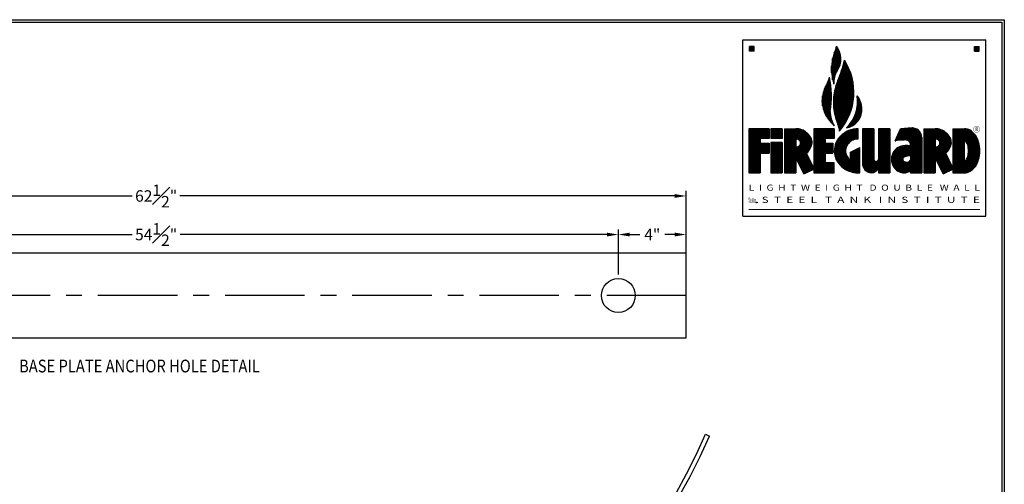
# Model space of a CAD drawing. Units: inches. Extents: x -1060 to 2940, y 0 to 599.
# Drawn here: x 1476 to 1940, y 379 to 599 of the extents above; entities that cross this region are included whole.
import ezdxf
from ezdxf.enums import TextEntityAlignment as Align

# ---------------------------------------------------------------- set-up
doc = ezdxf.new("R2010")
doc.units = ezdxf.units.IN
doc.header["$LTSCALE"] = 30
doc.header["$MEASUREMENT"] = 0
doc.header["$PDMODE"] = 34
doc.linetypes.add('CENTER', pattern=[2, 1.25, -0.25, 0.25, -0.25])
for name, color, linetype in [('CENTERLINE', 6, 'CENTER'), ('DIMENSION', 1, 'Continuous'), ('Title Block', 9, 'Continuous')]:
    doc.layers.add(name, color=color, linetype=linetype)
doc.styles.add('BOLD', font='ariali.ttf', dxfattribs={"width": 1.25})
doc.styles.add('BOLD2', font='arial.ttf', dxfattribs={"width": 1.25})
doc.styles.add('SMOOTH', font='ROMANS', dxfattribs={"width": 0.85})
doc.dimstyles.new('1500 FG 70 6 SADDLE', dxfattribs={"dimscale": 30, "dimtxt": 0.18, "dimasz": 0.18, "dimexe": 0.08, "dimexo": 0.0625, "dimgap": 0.09, "dimtad": 0, "dimtih": 1, "dimtoh": 1, "dimdec": 4, "dimlfac": 0.125, "dimzin": 0, "dimdsep": 46, "dimlunit": 5, "dimtxsty": 'SMOOTH', "dimcen": 0.09, "dimclrd": 1, "dimclre": 1, "dimclrt": 2, "dimadec": 0, "dimazin": 0, "dimtfac": 1, "dimtdec": 4, "dimtofl": 0, "dimtmove": 0, "dimatfit": 3, "dimfxl": 0.18, "dimfrac": 1, "dimtolj": 1, "dimtzin": 0, "dimarcsym": 0})

# ---------------------------------------------------------------- blocks, each defined once
blk = doc.blocks.new('*D33')
at = {"layer": 'Defpoints', "color": 0, "transparency": 16777216}
for p in [(1290.46, 515.34), (1290.46, 488.38), (1790.46, 488.38)]:
    blk.add_point(p, dxfattribs=at)
at = {"layer": 'DIMENSION', "color": 1, "lineweight": -2, "transparency": 16777216}
for p, q in [((1290.46, 490.25), (1290.46, 517.74)), ((1790.46, 490.25), (1790.46, 517.74)), ((1295.86, 515.34), (1529.21, 515.34)), ((1785.06, 515.34), (1551.71, 515.34))]:
    blk.add_line(p, q, dxfattribs=at)
at = {"layer": 'DIMENSION', "color": 1, "transparency": 16777216}
for points in [[(1295.86, 516.24), (1295.86, 514.44), (1290.46, 515.34)], [(1785.06, 516.24), (1785.06, 514.44), (1790.46, 515.34)]]:
    blk.add_solid(points, dxfattribs=at)
at = {"layer": 'DIMENSION', "color": 2, "transparency": 16777216, "insert": (1540.46, 515.34), "char_height": 5.4, "attachment_point": 5, "style": 'SMOOTH'}
blk.add_mtext('\\A1;62{\\H1.000000x;\\S1#2;}"', dxfattribs=at)
blk = doc.blocks.new('*D35')
at = {"layer": 'Defpoints', "color": 0, "transparency": 16777216}
for p in [(1790.46, 497.15), (1758.46, 476.38), (1790.46, 468.38)]:
    blk.add_point(p, dxfattribs=at)
at = {"layer": 'DIMENSION', "color": 1, "lineweight": -2, "transparency": 16777216}
for p, q in [((1758.46, 478.25), (1758.46, 499.55)), ((1763.86, 497.15), (1768.59, 497.15)), ((1785.06, 497.15), (1780.33, 497.15)), ((1790.46, 470.25), (1790.46, 499.55))]:
    blk.add_line(p, q, dxfattribs=at)
at = {"layer": 'DIMENSION', "color": 1, "transparency": 16777216}
for points in [[(1763.86, 498.05), (1763.86, 496.25), (1758.46, 497.15)], [(1785.06, 498.05), (1785.06, 496.25), (1790.46, 497.15)]]:
    blk.add_solid(points, dxfattribs=at)
at = {"layer": 'DIMENSION', "color": 2, "transparency": 16777216, "insert": (1774.46, 497.15), "char_height": 5.4, "attachment_point": 5, "style": 'SMOOTH'}
blk.add_mtext('\\A1;4"', dxfattribs=at)
blk = doc.blocks.new('*D52')
at = {"layer": 'Defpoints', "color": 0, "transparency": 16777216}
for p in [(1322.46, 497.15), (1322.46, 476.38), (1758.46, 476.38)]:
    blk.add_point(p, dxfattribs=at)
at = {"layer": 'DIMENSION', "color": 1, "lineweight": -2, "transparency": 16777216}
for p, q in [((1322.46, 478.25), (1322.46, 499.55)), ((1327.86, 497.15), (1529.1, 497.15)), ((1753.06, 497.15), (1551.82, 497.15)), ((1758.46, 478.25), (1758.46, 499.55))]:
    blk.add_line(p, q, dxfattribs=at)
at = {"layer": 'DIMENSION', "color": 1, "transparency": 16777216}
for points in [[(1327.86, 498.05), (1327.86, 496.25), (1322.46, 497.15)], [(1753.06, 498.05), (1753.06, 496.25), (1758.46, 497.15)]]:
    blk.add_solid(points, dxfattribs=at)
at = {"layer": 'DIMENSION', "color": 2, "transparency": 16777216, "insert": (1540.46, 497.15), "char_height": 5.4, "attachment_point": 5, "style": 'SMOOTH'}
blk.add_mtext('\\A1;54{\\H1.000000x;\\S1#2;}"', dxfattribs=at)

msp = doc.modelspace()

# ---------------------------------------------------------------- linework, layer by layer
msp.add_line((1799.63435, 402.97495), (1801.37775, 401.96841))
msp.add_lwpolyline([(1290.4631, 448.37647), (1790.4631, 448.37647), (1790.4631, 488.37647), (1290.4631, 488.37647)], close=True)
msp.add_circle((1758.4631, 468.37647), 8)
for radius, start, end in [(282, 203.4843166, 336.5156834), (280, 203.4375721, 336.5624279)]:
    msp.add_arc((1542.73604, 514.34485), radius, start, end)
at = {"layer": 'CENTERLINE'}
msp.add_line((1790.4631, 468.37647), (1290.4631, 468.37647), dxfattribs=at)
at = {"layer": 'Title Block', "color": 9}
for p, q in [((1000, 598.50032), (1940.5, 598.50032)), ((1001.1875, 597.31282), (1939.3125, 597.31282)), ((1939.3125, 597.31282), (1939.3125, 111.62532)), ((1940.5, 598.50032), (1940.5, 0)), ((1817.10508, 589.02237), (1931.85508, 589.02237)), ((1817.10508, 505.82862), (1817.10508, 589.02237)), ((1822.48398, 585.79503), (1820.33242, 585.79503)), ((1820.33242, 583.64347), (1820.33242, 585.79503)), ((1820.33723, 583.64347), (1820.33723, 585.79503)), ((1820.81536, 583.64347), (1820.81536, 585.79503)), ((1821.29348, 583.64347), (1821.29348, 585.79503)), ((1821.77161, 583.64347), (1821.77161, 585.79503)), ((1822.24973, 583.64347), (1822.24973, 585.79503)), ((1822.48398, 583.64347), (1822.48398, 585.79503)), ((1861.45598, 573.98265), (1861.45598, 585.85375)), ((1861.93411, 574.7291), (1861.93411, 585.14981)), ((1926.47617, 585.79503), (1928.62773, 585.79503)), ((1926.47617, 583.64347), (1926.47617, 585.79503)), ((1926.48098, 583.64347), (1926.48098, 585.79503)), ((1926.95911, 583.64347), (1926.95911, 585.79503)), ((1927.43723, 583.64347), (1927.43723, 585.79503)), ((1927.91536, 583.64347), (1927.91536, 585.79503)), ((1928.39348, 583.64347), (1928.39348, 585.79503)), ((1928.62773, 583.64347), (1928.62773, 585.79503)), ((1931.85508, 505.82862), (1931.85508, 589.02237)), ((1822.48398, 583.64347), (1820.33242, 583.64347)), ((1860.02161, 568.23424), (1860.02161, 581.97767)), ((1860.49973, 571.87066), (1860.49973, 583.20064)), ((1860.97786, 573.08787), (1860.97786, 584.39045)), ((1862.41223, 575.59671), (1862.41223, 584.28219)), ((1862.89036, 576.75922), (1862.89036, 583.11968)), ((1863.36848, 578.98495), (1863.36848, 580.89395)), ((1926.47617, 583.64347), (1928.62773, 583.64347)), ((1859.06536, 573.42248), (1859.06536, 576.78943)), ((1859.54348, 570.08043), (1859.54348, 580.13147)), ((1864.32473, 547.94456), (1864.32473, 576.38479)), ((1864.80286, 548.6318), (1864.80286, 578.20916)), ((1865.28098, 549.36627), (1865.28098, 579.00146)), ((1865.75911, 550.15537), (1865.75911, 578.21235)), ((1866.23723, 551.00893), (1866.23723, 577.35879)), ((1866.71536, 551.94043), (1866.71536, 576.42729)), ((1862.89036, 546.1141), (1862.89036, 572.02759)), ((1863.36848, 546.68988), (1863.36848, 573.34392)), ((1863.84661, 547.29879), (1863.84661, 574.78382)), ((1867.19348, 552.96925), (1867.19348, 575.39847)), ((1867.67161, 554.12523), (1867.67161, 574.24249)), ((1868.14973, 555.45876), (1868.14973, 572.90896)), ((1868.62786, 557.06898), (1868.62786, 571.29874)), ((1856.19661, 553.75777), (1856.19661, 566.93246)), ((1856.67473, 552.8649), (1856.67473, 567.8636)), ((1857.15286, 552.08284), (1857.15286, 568.72229)), ((1857.63098, 551.38529), (1857.63098, 569.82293)), ((1858.10911, 550.75545), (1858.10911, 571.19423)), ((1858.58723, 556.50289), (1858.58723, 568.05254)), ((1860.97786, 552.01945), (1860.97786, 567.02952)), ((1861.45598, 550.58674), (1861.45598, 568.46223)), ((1861.93411, 549.37639), (1861.93411, 569.67258)), ((1862.41223, 548.07445), (1862.41223, 570.81015)), ((1869.10598, 559.21814), (1869.10598, 569.14958)), ((1854.76223, 557.93877), (1854.76223, 562.51648)), ((1855.24036, 556.10727), (1855.24036, 564.472)), ((1855.71848, 554.80713), (1855.71848, 565.83638)), ((1860.02161, 556.72476), (1860.02161, 562.32422)), ((1860.49973, 553.84025), (1860.49973, 565.20873)), ((1871.49661, 550.6855), (1871.49661, 562.09036)), ((1871.97473, 551.35156), (1871.97473, 561.31996)), ((1872.45286, 552.18801), (1872.45286, 560.36258)), ((1872.93098, 553.34888), (1872.93098, 559.04333)), ((1858.58723, 550.18179), (1858.58723, 553.08319)), ((1870.06223, 549.25736), (1870.06223, 553.42318)), ((1870.54036, 549.66172), (1870.54036, 554.77489)), ((1871.01848, 550.132), (1871.01848, 556.72318)), ((1859.06536, 549.656), (1859.06536, 551.14348)), ((1859.54348, 549.17182), (1859.54348, 549.90696)), ((1860.02161, 548.72446), (1860.02161, 548.94405)), ((1866.71536, 547.64511), (1866.71536, 548.12374)), ((1867.19348, 547.77269), (1867.19348, 548.66408)), ((1867.67161, 547.93038), (1867.67161, 549.25334)), ((1868.14973, 548.11998), (1868.14973, 549.90018)), ((1868.62786, 548.34383), (1868.62786, 550.61668)), ((1869.10598, 548.60505), (1869.10598, 551.42054)), ((1869.58411, 548.90771), (1869.58411, 552.33966)), ((1829.65586, 547.06738), (1819.9743, 547.06738)), ((1819.9743, 547.06738), (1819.9743, 526.26847)), ((1819.9743, 546.66678), (1829.65586, 546.66678)), ((1819.9743, 546.18866), (1829.65586, 546.18866)), ((1819.9743, 545.71053), (1829.65586, 545.71053)), ((1819.9743, 545.23241), (1829.65586, 545.23241)), ((1819.9743, 544.75428), (1829.65586, 544.75428)), ((1819.9743, 544.27616), (1829.65586, 544.27616)), ((1819.9743, 543.79803), (1829.65586, 543.79803)), ((1829.65586, 547.06738), (1829.65586, 542.40471)), ((1830.37352, 547.06738), (1830.37352, 542.40471)), ((1835.75147, 547.06738), (1830.37352, 547.06738)), ((1830.37352, 546.66678), (1835.75147, 546.66678)), ((1830.37352, 546.18866), (1835.75147, 546.18866)), ((1830.37352, 545.71053), (1835.75147, 545.71053)), ((1830.37352, 545.23241), (1835.75147, 545.23241)), ((1830.37352, 544.75428), (1835.75147, 544.75428)), ((1830.37352, 544.27616), (1835.75147, 544.27616)), ((1830.37352, 543.79803), (1835.75147, 543.79803)), ((1835.75147, 547.06738), (1835.75147, 542.40471)), ((1836.82821, 547.06738), (1836.82821, 526.26847)), ((1836.82821, 547.06738), (1842.20616, 547.06738)), ((1836.82821, 546.66678), (1844.70063, 546.66678)), ((1836.82821, 546.18866), (1845.83153, 546.18866)), ((1836.82821, 545.71053), (1846.61742, 545.71053)), ((1836.82821, 545.23241), (1847.23022, 545.23241)), ((1836.82821, 544.75428), (1847.80849, 544.75428)), ((1836.82821, 544.27616), (1848.29584, 544.27616)), ((1836.82821, 543.79803), (1848.70849, 543.79803)), ((1850.59308, 547.06738), (1850.59308, 528.61419)), ((1860.27463, 547.06738), (1850.59308, 547.06738)), ((1850.59308, 546.66678), (1860.27463, 546.66678)), ((1850.59308, 546.18866), (1860.27463, 546.18866)), ((1850.59308, 545.71053), (1860.27463, 545.71053)), ((1850.59308, 545.23241), (1860.27463, 545.23241)), ((1850.59308, 544.75428), (1860.27463, 544.75428)), ((1850.59308, 544.27616), (1860.27463, 544.27616)), ((1850.59308, 543.79803), (1860.27463, 543.79803)), ((1860.27463, 547.06738), (1860.27463, 542.40471)), ((1863.48031, 543.79803), (1871.56933, 543.79803)), ((1863.99844, 544.27616), (1871.56933, 544.27616)), ((1864.58647, 544.75428), (1871.56933, 544.75428)), ((1865.27064, 545.23241), (1871.56933, 545.23241)), ((1866.08946, 545.71053), (1871.56933, 545.71053)), ((1866.23723, 547.54629), (1866.23723, 547.62583)), ((1867.1233, 546.18866), (1871.56933, 546.18866)), ((1868.59159, 546.66678), (1871.56933, 546.66678)), ((1871.56933, 542.34858), (1871.56933, 547.02101)), ((1878.93577, 547.0669), (1873.55782, 547.0669)), ((1873.55782, 547.0669), (1873.55782, 530.78936)), ((1873.55782, 546.66678), (1878.93577, 546.66678)), ((1873.55782, 546.18866), (1878.93577, 546.18866)), ((1873.55782, 545.71053), (1878.93577, 545.71053)), ((1873.55782, 545.23241), (1878.93577, 545.23241)), ((1873.55782, 544.75428), (1878.93577, 544.75428)), ((1873.55782, 544.27616), (1878.93577, 544.27616)), ((1873.55782, 543.79803), (1878.93577, 543.79803)), ((1878.93577, 547.0669), (1878.93577, 532.53123)), ((1881.08829, 547.06738), (1881.08829, 532.52147)), ((1886.46624, 547.06738), (1881.08829, 547.06738)), ((1881.08829, 546.66678), (1886.46624, 546.66678)), ((1881.08829, 546.18866), (1886.46624, 546.18866)), ((1881.08829, 545.71053), (1886.46624, 545.71053)), ((1881.08829, 545.23241), (1886.46624, 545.23241)), ((1881.08829, 544.75428), (1886.46624, 544.75428)), ((1881.08829, 544.27616), (1886.46624, 544.27616)), ((1881.08829, 543.79803), (1886.46624, 543.79803)), ((1886.46624, 547.06738), (1886.46624, 526.26847)), ((1889.02376, 541.3294), (1891.53392, 547.0669)), ((1890.10379, 543.79803), (1901.50699, 543.79803)), ((1890.31297, 544.27616), (1901.37558, 544.27616)), ((1890.52215, 544.75428), (1901.18595, 544.75428)), ((1890.73133, 545.23241), (1900.92969, 545.23241)), ((1890.94051, 545.71053), (1900.59261, 545.71053)), ((1891.14969, 546.18866), (1900.14891, 546.18866)), ((1891.35887, 546.66678), (1899.54356, 546.66678)), ((1896.99226, 547.435), (1891.53392, 547.0669)), ((1892.69064, 547.14491), (1898.60366, 547.14491)), ((1902.51575, 547.06738), (1907.8937, 547.06738)), ((1902.51575, 547.06738), (1902.51575, 526.26847)), ((1902.51575, 546.66678), (1910.38817, 546.66678)), ((1902.51575, 546.18866), (1911.51907, 546.18866)), ((1902.51575, 545.71053), (1912.30496, 545.71053)), ((1902.51575, 545.23241), (1912.91776, 545.23241)), ((1902.51575, 544.75428), (1913.49603, 544.75428)), ((1902.51575, 544.27616), (1913.98338, 544.27616)), ((1902.51575, 543.79803), (1914.39602, 543.79803)), ((1916.28062, 547.06738), (1921.75685, 547.06738)), ((1916.28062, 547.06738), (1916.28062, 528.61419)), ((1916.28062, 546.66678), (1923.70416, 546.66678)), ((1916.28062, 546.18866), (1924.59922, 546.18866)), ((1916.28062, 545.71053), (1925.26639, 545.71053)), ((1916.28062, 545.23241), (1925.81427, 545.23241)), ((1916.28062, 544.75428), (1926.27537, 544.75428)), ((1916.28062, 544.27616), (1926.66835, 544.27616)), ((1916.28062, 543.79803), (1927.00647, 543.79803)), ((1819.9743, 543.31991), (1829.65586, 543.31991)), ((1819.9743, 542.84178), (1829.65586, 542.84178)), ((1819.9743, 542.36366), (1825.35225, 542.36366)), ((1819.9743, 541.88553), (1825.35225, 541.88553)), ((1819.9743, 541.40741), (1825.35225, 541.40741)), ((1819.9743, 540.92928), (1825.35225, 540.92928)), ((1819.9743, 540.45116), (1825.35225, 540.45116)), ((1819.9743, 539.97303), (1829.65586, 539.97303)), ((1819.9743, 539.49491), (1829.65586, 539.49491)), ((1819.9743, 539.01678), (1829.65586, 539.01678)), ((1829.65586, 542.40471), (1825.35225, 542.40471)), ((1825.35225, 542.40471), (1825.35225, 540.23672)), ((1825.35225, 540.23672), (1829.65586, 540.23672)), ((1829.65586, 540.23672), (1829.65586, 535.57404)), ((1830.37352, 543.31991), (1835.75147, 543.31991)), ((1830.37352, 542.84178), (1835.75147, 542.84178)), ((1835.75147, 542.40471), (1830.37352, 542.40471)), ((1835.75147, 540.61222), (1830.37352, 540.61222)), ((1830.37352, 540.61222), (1830.37352, 526.26847)), ((1830.37352, 540.45116), (1835.75147, 540.45116)), ((1830.37352, 539.97303), (1835.75147, 539.97303)), ((1830.37352, 539.49491), (1835.75147, 539.49491)), ((1830.37352, 539.01678), (1835.75147, 539.01678)), ((1835.75147, 540.61222), (1835.75147, 526.26847)), ((1836.82821, 543.31991), (1849.06055, 543.31991)), ((1836.82821, 542.84178), (1849.34088, 542.84178)), ((1836.82821, 542.36366), (1842.20616, 542.36366)), ((1836.82821, 541.88553), (1842.20616, 541.88553)), ((1836.82821, 541.40741), (1842.20616, 541.40741)), ((1836.82821, 540.92928), (1842.20616, 540.92928)), ((1836.82821, 540.45116), (1842.20616, 540.45116)), ((1836.82821, 539.97303), (1842.20616, 539.97303)), ((1836.82821, 539.49491), (1842.20616, 539.49491)), ((1836.82821, 539.01678), (1842.20616, 539.01678)), ((1842.20616, 542.40471), (1842.20616, 538.28183)), ((1842.51766, 542.36366), (1849.52744, 542.36366)), ((1843.48782, 541.88553), (1849.67046, 541.88553)), ((1843.75692, 539.01678), (1849.55263, 539.01678)), ((1843.99778, 541.40741), (1849.77298, 541.40741)), ((1844.1449, 539.49491), (1849.69841, 539.49491)), ((1844.27708, 540.92928), (1849.837, 540.92928)), ((1844.34685, 539.97303), (1849.80615, 539.97303)), ((1844.38773, 540.45116), (1849.86373, 540.45116)), ((1850.59308, 543.31991), (1860.27463, 543.31991)), ((1850.59308, 542.84178), (1860.27463, 542.84178)), ((1850.59308, 542.36366), (1855.97103, 542.36366)), ((1850.59308, 541.88553), (1855.97103, 541.88553)), ((1850.59308, 541.40741), (1855.97103, 541.40741)), ((1850.59308, 540.92928), (1855.97103, 540.92928)), ((1850.59308, 540.45116), (1855.97103, 540.45116)), ((1850.59308, 539.97303), (1859.55745, 539.97303)), ((1850.59308, 539.49491), (1859.55745, 539.49491)), ((1850.59308, 539.01678), (1859.55745, 539.01678)), ((1855.97103, 542.40471), (1855.97103, 540.23672)), ((1860.27463, 542.40471), (1855.97103, 542.40471)), ((1855.97103, 540.23672), (1859.55745, 540.23672)), ((1859.55745, 540.23672), (1859.55745, 535.57404)), ((1860.6179, 539.01678), (1866.20898, 539.01678)), ((1860.75035, 539.49491), (1866.48212, 539.49491)), ((1860.90941, 539.97303), (1866.82178, 539.97303)), ((1861.09647, 540.45116), (1867.24444, 540.45116)), ((1861.32857, 540.92928), (1867.77554, 540.92928)), ((1861.59099, 541.40741), (1868.46043, 541.40741)), ((1861.88627, 541.88553), (1869.43344, 541.88553)), ((1862.21776, 542.36366), (1871.56933, 542.36366)), ((1862.58978, 542.84178), (1871.56933, 542.84178)), ((1863.00803, 543.31991), (1871.56933, 543.31991)), ((1873.55782, 543.31991), (1878.93577, 543.31991)), ((1873.55782, 542.84178), (1878.93577, 542.84178)), ((1873.55782, 542.36366), (1878.93577, 542.36366)), ((1873.55782, 541.88553), (1878.93577, 541.88553)), ((1873.55782, 541.40741), (1878.93577, 541.40741)), ((1873.55782, 540.92928), (1878.93577, 540.92928)), ((1873.55782, 540.45116), (1878.93577, 540.45116)), ((1873.55782, 539.97303), (1878.93577, 539.97303)), ((1873.55782, 539.49491), (1878.93577, 539.49491)), ((1873.55782, 539.01678), (1878.93577, 539.01678)), ((1881.08829, 543.31991), (1886.46624, 543.31991)), ((1881.08829, 542.84178), (1886.46624, 542.84178)), ((1881.08829, 542.36366), (1886.46624, 542.36366)), ((1881.08829, 541.88553), (1886.46624, 541.88553)), ((1881.08829, 541.40741), (1886.46624, 541.40741)), ((1881.08829, 540.92928), (1886.46624, 540.92928)), ((1881.08829, 540.45116), (1886.46624, 540.45116)), ((1881.08829, 539.97303), (1886.46624, 539.97303)), ((1881.08829, 539.49491), (1886.46624, 539.49491)), ((1881.08829, 539.01678), (1886.46624, 539.01678)), ((1889.05789, 541.40741), (1889.41413, 541.40741)), ((1889.26707, 541.88553), (1893.31437, 541.88553)), ((1889.47625, 542.36366), (1901.61216, 542.36366)), ((1889.68543, 542.84178), (1901.61216, 542.84178)), ((1889.89461, 543.31991), (1901.58517, 543.31991)), ((1893.00284, 539.01678), (1901.61216, 539.01678)), ((1894.00845, 541.88553), (1901.61216, 541.88553)), ((1895.33928, 541.40741), (1901.61216, 541.40741)), ((1895.82453, 540.92928), (1901.61216, 540.92928)), ((1896.09618, 540.45116), (1901.61216, 540.45116)), ((1896.23468, 539.97303), (1901.61216, 539.97303)), ((1896.26491, 539.49491), (1901.61216, 539.49491)), ((1901.61216, 542.89785), (1901.61216, 526.26847)), ((1902.51575, 543.31991), (1914.74809, 543.31991)), ((1902.51575, 542.84178), (1915.02841, 542.84178)), ((1902.51575, 542.36366), (1907.8937, 542.36366)), ((1902.51575, 541.88553), (1907.8937, 541.88553)), ((1902.51575, 541.40741), (1907.8937, 541.40741)), ((1902.51575, 540.92928), (1907.8937, 540.92928)), ((1902.51575, 540.45116), (1907.8937, 540.45116)), ((1902.51575, 539.97303), (1907.8937, 539.97303)), ((1902.51575, 539.49491), (1907.8937, 539.49491)), ((1902.51575, 539.01678), (1907.8937, 539.01678)), ((1907.8937, 542.40471), (1907.8937, 538.28183)), ((1908.20519, 542.36366), (1915.21498, 542.36366)), ((1909.17536, 541.88553), (1915.358, 541.88553)), ((1909.44445, 539.01678), (1915.24017, 539.01678)), ((1909.68532, 541.40741), (1915.46051, 541.40741)), ((1909.83244, 539.49491), (1915.38594, 539.49491)), ((1909.96462, 540.92928), (1915.52454, 540.92928)), ((1910.03438, 539.97303), (1915.49369, 539.97303)), ((1910.07527, 540.45116), (1915.55127, 540.45116)), ((1916.28062, 543.31991), (1927.3064, 543.31991)), ((1916.28062, 542.84178), (1927.57352, 542.84178)), ((1916.28062, 542.36366), (1927.81048, 542.36366)), ((1916.28062, 541.88553), (1928.01938, 541.88553)), ((1916.28062, 541.40741), (1921.75685, 541.40741)), ((1916.28062, 540.92928), (1921.75685, 540.92928)), ((1916.28062, 540.45116), (1921.75685, 540.45116)), ((1916.28062, 539.97303), (1921.75685, 539.97303)), ((1916.28062, 539.49491), (1921.75685, 539.49491)), ((1916.28062, 539.01678), (1921.75685, 539.01678)), ((1921.75685, 531.71527), (1921.75685, 541.6201)), ((1922.02888, 541.40741), (1928.20194, 541.40741)), ((1922.45287, 540.92928), (1928.35952, 540.92928)), ((1922.7516, 540.45116), (1928.49477, 540.45116)), ((1922.98847, 539.97303), (1928.61267, 539.97303)), ((1923.17178, 539.49491), (1928.7139, 539.49491)), ((1923.31006, 539.01678), (1928.79879, 539.01678)), ((1819.9743, 538.53866), (1829.65586, 538.53866)), ((1819.9743, 538.06053), (1829.65586, 538.06053)), ((1819.9743, 537.58241), (1829.65586, 537.58241)), ((1819.9743, 537.10428), (1829.65586, 537.10428)), ((1819.9743, 536.62616), (1829.65586, 536.62616)), ((1819.9743, 536.14803), (1829.65586, 536.14803)), ((1819.9743, 535.66991), (1829.65586, 535.66991)), ((1819.9743, 535.19178), (1825.35225, 535.19178)), ((1819.9743, 534.71366), (1825.35225, 534.71366)), ((1819.9743, 534.23553), (1825.35225, 534.23553)), ((1825.35225, 535.57404), (1829.65586, 535.57404)), ((1825.35225, 535.57404), (1825.35225, 526.26847)), ((1830.37352, 538.53866), (1835.75147, 538.53866)), ((1830.37352, 538.06053), (1835.75147, 538.06053)), ((1830.37352, 537.58241), (1835.75147, 537.58241)), ((1830.37352, 537.10428), (1835.75147, 537.10428)), ((1830.37352, 536.62616), (1835.75147, 536.62616)), ((1830.37352, 536.14803), (1835.75147, 536.14803)), ((1830.37352, 535.66991), (1835.75147, 535.66991)), ((1830.37352, 535.19178), (1835.75147, 535.19178)), ((1830.37352, 534.71366), (1835.75147, 534.71366)), ((1830.37352, 534.23553), (1835.75147, 534.23553)), ((1836.82821, 538.53866), (1842.20616, 538.53866)), ((1836.82821, 538.06053), (1849.13498, 538.06053)), ((1836.82821, 537.58241), (1848.87123, 537.58241)), ((1836.82821, 537.10428), (1848.61124, 537.10428)), ((1836.82821, 536.62616), (1848.29794, 536.62616)), ((1836.82821, 536.14803), (1847.92161, 536.14803)), ((1836.82821, 535.66991), (1847.46713, 535.66991)), ((1836.82821, 535.19178), (1847.39168, 535.19178)), ((1836.82821, 534.71366), (1847.62439, 534.71366)), ((1836.82821, 534.23553), (1847.8571, 534.23553)), ((1843.01784, 538.53866), (1849.36612, 538.53866)), ((1850.59308, 528.61419), (1847.25392, 535.47483)), ((1850.59308, 538.53866), (1859.55745, 538.53866)), ((1850.59308, 538.06053), (1859.55745, 538.06053)), ((1850.59308, 537.58241), (1859.55745, 537.58241)), ((1850.59308, 537.10428), (1859.55745, 537.10428)), ((1850.59308, 536.62616), (1859.55745, 536.62616)), ((1850.59308, 536.14803), (1859.55745, 536.14803)), ((1850.59308, 535.66991), (1859.55745, 535.66991)), ((1850.59308, 535.19178), (1855.97103, 535.19178)), ((1850.59308, 534.71366), (1855.97103, 534.71366)), ((1850.59308, 534.23553), (1855.97103, 534.23553)), ((1855.97103, 535.57404), (1855.97103, 530.93114)), ((1855.97103, 535.57404), (1859.55745, 535.57404)), ((1860.32449, 536.62616), (1865.62796, 536.62616)), ((1860.33577, 537.10428), (1865.64946, 537.10428)), ((1860.3365, 536.14803), (1865.65085, 536.14803)), ((1860.37041, 537.58241), (1865.7159, 537.58241)), ((1860.37187, 535.66991), (1865.71871, 535.66991)), ((1860.42866, 538.06053), (1865.82908, 538.06053)), ((1860.43086, 535.19178), (1865.83339, 535.19178)), ((1860.51095, 538.53866), (1865.99231, 538.53866)), ((1860.51391, 534.71366), (1865.99826, 534.71366)), ((1860.62164, 534.23553), (1866.21811, 534.23553)), ((1867.98339, 535.9505), (1872.28652, 538.27419)), ((1867.98339, 532.19554), (1867.98339, 535.9505)), ((1867.98339, 535.66991), (1872.28652, 535.66991)), ((1867.98339, 535.19178), (1872.28652, 535.19178)), ((1867.98339, 534.71366), (1872.28652, 534.71366)), ((1867.98339, 534.23553), (1872.28652, 534.23553)), ((1868.3492, 536.14803), (1872.28652, 536.14803)), ((1869.23462, 536.62616), (1872.28652, 536.62616)), ((1870.12004, 537.10428), (1872.28652, 537.10428)), ((1871.00545, 537.58241), (1872.28652, 537.58241)), ((1871.89087, 538.06053), (1872.28652, 538.06053)), ((1872.28652, 526.324), (1872.28652, 538.27419)), ((1873.55782, 538.53866), (1878.93577, 538.53866)), ((1873.55782, 538.06053), (1878.93577, 538.06053)), ((1873.55782, 537.58241), (1878.93577, 537.58241)), ((1873.55782, 537.10428), (1878.93577, 537.10428)), ((1873.55782, 536.62616), (1878.93577, 536.62616)), ((1873.55782, 536.14803), (1878.93577, 536.14803)), ((1873.55782, 535.66991), (1878.93577, 535.66991)), ((1873.55782, 535.19178), (1878.93577, 535.19178)), ((1873.55782, 534.71366), (1878.93577, 534.71366)), ((1873.55782, 534.23553), (1878.93577, 534.23553)), ((1881.08829, 538.53866), (1886.46624, 538.53866)), ((1881.08829, 538.06053), (1886.46624, 538.06053)), ((1881.08829, 537.58241), (1886.46624, 537.58241)), ((1881.08829, 537.10428), (1886.46624, 537.10428)), ((1881.08829, 536.62616), (1886.46624, 536.62616)), ((1881.08829, 536.14803), (1886.46624, 536.14803)), ((1881.08829, 535.66991), (1886.46624, 535.66991)), ((1881.08829, 535.19178), (1886.46624, 535.19178)), ((1881.08829, 534.71366), (1886.46624, 534.71366)), ((1881.08829, 534.23553), (1886.46624, 534.23553)), ((1887.43329, 534.23553), (1894.84865, 534.23553)), ((1887.57556, 534.71366), (1901.61216, 534.71366)), ((1887.75952, 535.19178), (1901.61216, 535.19178)), ((1887.98919, 535.66991), (1901.61216, 535.66991)), ((1888.27036, 536.14803), (1901.61216, 536.14803)), ((1888.61154, 536.62616), (1901.61216, 536.62616)), ((1889.02584, 537.10428), (1901.61216, 537.10428)), ((1889.53497, 537.58241), (1901.61216, 537.58241)), ((1890.17975, 538.06053), (1901.61216, 538.06053)), ((1891.0574, 538.53866), (1901.61216, 538.53866)), ((1896.23421, 534.27633), (1896.23421, 532.44942)), ((1896.23421, 534.23553), (1901.61216, 534.23553)), ((1902.51575, 538.53866), (1907.8937, 538.53866)), ((1902.51575, 538.06053), (1914.82252, 538.06053)), ((1902.51575, 537.58241), (1914.55877, 537.58241)), ((1902.51575, 537.10428), (1914.29878, 537.10428)), ((1902.51575, 536.62616), (1913.98548, 536.62616)), ((1902.51575, 536.14803), (1913.60915, 536.14803)), ((1902.51575, 535.66991), (1913.15467, 535.66991)), ((1902.51575, 535.19178), (1913.07921, 535.19178)), ((1902.51575, 534.71366), (1913.31192, 534.71366)), ((1902.51575, 534.23553), (1913.54463, 534.23553)), ((1908.70538, 538.53866), (1915.05366, 538.53866)), ((1916.28062, 528.61419), (1912.94145, 535.47483)), ((1916.28062, 538.53866), (1921.75685, 538.53866)), ((1916.28062, 538.06053), (1921.75685, 538.06053)), ((1916.28062, 537.58241), (1921.75685, 537.58241)), ((1916.28062, 537.10428), (1921.75685, 537.10428)), ((1916.28062, 536.62616), (1921.75685, 536.62616)), ((1916.28062, 536.14803), (1921.75685, 536.14803)), ((1916.28062, 535.66991), (1921.75685, 535.66991)), ((1916.28062, 535.19178), (1921.75685, 535.19178)), ((1916.28062, 534.71366), (1921.75685, 534.71366)), ((1916.28062, 534.23553), (1921.75685, 534.23553)), ((1923.28829, 534.23553), (1928.7852, 534.23553)), ((1923.40269, 534.71366), (1928.85682, 534.71366)), ((1923.4199, 538.53866), (1928.86764, 538.53866)), ((1923.49117, 535.19178), (1928.91258, 535.19178)), ((1923.50396, 538.06053), (1928.92067, 538.06053)), ((1923.55447, 535.66991), (1928.95267, 535.66991)), ((1923.56294, 537.58241), (1928.95804, 537.58241)), ((1923.59309, 536.14803), (1928.9772, 536.14803)), ((1923.5973, 537.10428), (1928.97989, 537.10428)), ((1923.60733, 536.62616), (1928.98627, 536.62616)), ((1819.9743, 533.75741), (1825.35225, 533.75741)), ((1819.9743, 533.27928), (1825.35225, 533.27928)), ((1819.9743, 532.80116), (1825.35225, 532.80116)), ((1819.9743, 532.32303), (1825.35225, 532.32303)), ((1819.9743, 531.84491), (1825.35225, 531.84491)), ((1819.9743, 531.36678), (1825.35225, 531.36678)), ((1819.9743, 530.88866), (1825.35225, 530.88866)), ((1819.9743, 530.41053), (1825.35225, 530.41053)), ((1819.9743, 529.93241), (1825.35225, 529.93241)), ((1819.9743, 529.45428), (1825.35225, 529.45428)), ((1830.37352, 533.75741), (1835.75147, 533.75741)), ((1830.37352, 533.27928), (1835.75147, 533.27928)), ((1830.37352, 532.80116), (1835.75147, 532.80116)), ((1830.37352, 532.32303), (1835.75147, 532.32303)), ((1830.37352, 531.84491), (1835.75147, 531.84491)), ((1830.37352, 531.36678), (1835.75147, 531.36678)), ((1830.37352, 530.88866), (1835.75147, 530.88866)), ((1830.37352, 530.41053), (1835.75147, 530.41053)), ((1830.37352, 529.93241), (1835.75147, 529.93241)), ((1830.37352, 529.45428), (1835.75147, 529.45428)), ((1836.82821, 533.75741), (1848.08981, 533.75741)), ((1836.82821, 533.27928), (1842.20616, 533.27928)), ((1836.82821, 532.80116), (1842.20616, 532.80116)), ((1836.82821, 532.32303), (1842.20616, 532.32303)), ((1836.82821, 531.84491), (1842.20616, 531.84491)), ((1836.82821, 531.36678), (1842.20616, 531.36678)), ((1836.82821, 530.88866), (1842.20616, 530.88866)), ((1836.82821, 530.41053), (1842.20616, 530.41053)), ((1836.82821, 529.93241), (1842.20616, 529.93241)), ((1836.82821, 529.45428), (1842.20616, 529.45428)), ((1846.01724, 525.72691), (1842.20616, 533.55715)), ((1842.20616, 533.55715), (1842.20616, 526.26847)), ((1842.3414, 533.27928), (1848.32252, 533.27928)), ((1842.57411, 532.80116), (1848.55523, 532.80116)), ((1842.80682, 532.32303), (1848.78793, 532.32303)), ((1843.03953, 531.84491), (1849.02064, 531.84491)), ((1843.27224, 531.36678), (1849.25335, 531.36678)), ((1843.50495, 530.88866), (1849.48606, 530.88866)), ((1843.73766, 530.41053), (1849.71877, 530.41053)), ((1843.97037, 529.93241), (1849.95148, 529.93241)), ((1844.20308, 529.45428), (1850.18419, 529.45428)), ((1850.59308, 533.75741), (1855.97103, 533.75741)), ((1850.59308, 533.27928), (1855.97103, 533.27928)), ((1850.59308, 532.80116), (1855.97103, 532.80116)), ((1850.59308, 532.32303), (1855.97103, 532.32303)), ((1850.59308, 531.84491), (1855.97103, 531.84491)), ((1850.59308, 531.36678), (1855.97103, 531.36678)), ((1850.59308, 530.88866), (1860.27463, 530.88866)), ((1850.59308, 530.41053), (1860.27463, 530.41053)), ((1850.59308, 529.93241), (1860.27463, 529.93241)), ((1850.59308, 529.45428), (1860.27463, 529.45428)), ((1860.27463, 530.93114), (1855.97103, 530.93114)), ((1860.27463, 526.26847), (1860.27463, 530.93114)), ((1860.75491, 533.75741), (1866.49587, 533.75741)), ((1860.91481, 533.27928), (1866.84113, 533.27928)), ((1861.10277, 532.80116), (1867.27104, 532.80116)), ((1861.32545, 532.32303), (1867.81439, 532.32303)), ((1861.59042, 531.84491), (1872.28652, 531.84491)), ((1861.88842, 531.36678), (1872.28652, 531.36678)), ((1862.22285, 530.88866), (1872.28652, 530.88866)), ((1862.59811, 530.41053), (1872.28652, 530.41053)), ((1863.02002, 529.93241), (1872.28652, 529.93241)), ((1863.49653, 529.45428), (1872.28652, 529.45428)), ((1867.98339, 533.75741), (1872.28652, 533.75741)), ((1867.98339, 533.27928), (1872.28652, 533.27928)), ((1867.98339, 532.80116), (1872.28652, 532.80116)), ((1867.98339, 532.32303), (1872.28652, 532.32303)), ((1873.55782, 533.75741), (1878.93577, 533.75741)), ((1873.55782, 533.27928), (1878.93577, 533.27928)), ((1873.55782, 532.80116), (1878.93577, 532.80116)), ((1873.55782, 532.32303), (1878.99921, 532.32303)), ((1873.55782, 531.84491), (1879.38453, 531.84491)), ((1873.55782, 531.36678), (1886.46624, 531.36678)), ((1873.55782, 530.88866), (1886.46624, 530.88866)), ((1873.57908, 530.41053), (1886.46624, 530.41053)), ((1873.65124, 529.93241), (1886.46624, 529.93241)), ((1873.77637, 529.45428), (1886.46624, 529.45428)), ((1880.64151, 531.84491), (1886.46624, 531.84491)), ((1881.02683, 532.32303), (1886.46624, 532.32303)), ((1881.08829, 533.75741), (1886.46624, 533.75741)), ((1881.08829, 533.27928), (1886.46624, 533.27928)), ((1881.08829, 532.80116), (1886.46624, 532.80116)), ((1887.23309, 532.80116), (1892.61905, 532.80116)), ((1887.23801, 532.32303), (1892.65938, 532.32303)), ((1887.26356, 533.27928), (1892.79586, 533.27928)), ((1887.27838, 531.84491), (1892.94912, 531.84491)), ((1887.32991, 533.75741), (1893.40995, 533.75741)), ((1887.3549, 531.36678), (1893.81644, 531.36678)), ((1887.46888, 530.88866), (1901.61216, 530.88866)), ((1887.62242, 530.41053), (1901.61216, 530.41053)), ((1887.81864, 529.93241), (1901.61216, 529.93241)), ((1888.06197, 529.45428), (1901.61216, 529.45428)), ((1895.00958, 531.36678), (1901.61216, 531.36678)), ((1895.81034, 531.84491), (1901.61216, 531.84491)), ((1896.17141, 532.32303), (1901.61216, 532.32303)), ((1896.23421, 533.75741), (1901.61216, 533.75741)), ((1896.23421, 533.27928), (1901.61216, 533.27928)), ((1896.23421, 532.80116), (1901.61216, 532.80116)), ((1902.51575, 533.75741), (1913.77734, 533.75741)), ((1902.51575, 533.27928), (1907.8937, 533.27928)), ((1902.51575, 532.80116), (1907.8937, 532.80116)), ((1902.51575, 532.32303), (1907.8937, 532.32303)), ((1902.51575, 531.84491), (1907.8937, 531.84491)), ((1902.51575, 531.36678), (1907.8937, 531.36678)), ((1902.51575, 530.88866), (1907.8937, 530.88866)), ((1902.51575, 530.41053), (1907.8937, 530.41053)), ((1902.51575, 529.93241), (1907.8937, 529.93241)), ((1902.51575, 529.45428), (1907.8937, 529.45428)), ((1907.8937, 533.55715), (1907.8937, 526.26847)), ((1911.70478, 525.72691), (1907.8937, 533.55715)), ((1908.02894, 533.27928), (1914.01005, 533.27928)), ((1908.26165, 532.80116), (1914.24276, 532.80116)), ((1908.49436, 532.32303), (1914.47547, 532.32303)), ((1908.72707, 531.84491), (1914.70818, 531.84491)), ((1908.95978, 531.36678), (1914.94089, 531.36678)), ((1909.19249, 530.88866), (1915.1736, 530.88866)), ((1909.4252, 530.41053), (1915.40631, 530.41053)), ((1909.65791, 529.93241), (1915.63902, 529.93241)), ((1909.89061, 529.45428), (1915.87173, 529.45428)), ((1916.28062, 533.75741), (1921.75685, 533.75741)), ((1916.28062, 533.27928), (1921.75685, 533.27928)), ((1916.28062, 532.80116), (1921.75685, 532.80116)), ((1916.28062, 532.32303), (1921.75685, 532.32303)), ((1916.28062, 531.84491), (1921.75685, 531.84491)), ((1916.28062, 531.36678), (1927.98503, 531.36678)), ((1916.28062, 530.88866), (1927.77138, 530.88866)), ((1916.28062, 530.41053), (1927.52936, 530.41053)), ((1916.28062, 529.93241), (1927.25674, 529.93241)), ((1916.28062, 529.45428), (1926.95079, 529.45428)), ((1921.931, 531.84491), (1928.17205, 531.84491)), ((1922.39278, 532.32303), (1928.33389, 532.32303)), ((1922.70444, 532.80116), (1928.47256, 532.80116)), ((1922.95136, 533.27928), (1928.5934, 533.27928)), ((1923.14352, 533.75741), (1928.69749, 533.75741)), ((1819.9743, 528.97616), (1825.35225, 528.97616)), ((1819.9743, 528.49803), (1825.35225, 528.49803)), ((1819.9743, 528.01991), (1825.35225, 528.01991)), ((1819.9743, 527.54178), (1825.35225, 527.54178)), ((1819.9743, 527.06366), (1825.35225, 527.06366)), ((1819.9743, 526.58553), (1825.35225, 526.58553)), ((1819.9743, 526.26847), (1825.35225, 526.26847)), ((1830.37352, 528.97616), (1835.75147, 528.97616)), ((1830.37352, 528.49803), (1835.75147, 528.49803)), ((1830.37352, 528.01991), (1835.75147, 528.01991)), ((1830.37352, 527.54178), (1835.75147, 527.54178)), ((1830.37352, 527.06366), (1835.75147, 527.06366)), ((1830.37352, 526.58553), (1835.75147, 526.58553)), ((1830.37352, 526.26847), (1835.75147, 526.26847)), ((1836.82821, 528.97616), (1842.20616, 528.97616)), ((1836.82821, 528.49803), (1842.20616, 528.49803)), ((1836.82821, 528.01991), (1842.20616, 528.01991)), ((1836.82821, 527.54178), (1842.20616, 527.54178)), ((1836.82821, 527.06366), (1842.20616, 527.06366)), ((1836.82821, 526.58553), (1842.20616, 526.58553)), ((1836.82821, 526.26847), (1842.20616, 526.26847)), ((1844.43579, 528.97616), (1850.4169, 528.97616)), ((1844.6685, 528.49803), (1860.27463, 528.49803)), ((1844.90121, 528.01991), (1860.27463, 528.01991)), ((1845.13392, 527.54178), (1849.74609, 527.54178)), ((1845.36663, 527.06366), (1848.76373, 527.06366)), ((1845.59934, 526.58553), (1847.78138, 526.58553)), ((1845.83205, 526.10741), (1846.79902, 526.10741)), ((1846.01724, 525.72691), (1850.59308, 527.95403)), ((1850.59308, 528.97616), (1860.27463, 528.97616)), ((1850.59308, 527.95403), (1850.59308, 526.26847)), ((1850.59308, 527.54178), (1860.27463, 527.54178)), ((1850.59308, 527.06366), (1860.27463, 527.06366)), ((1850.59308, 526.58553), (1860.27463, 526.58553)), ((1850.59308, 526.26847), (1860.27463, 526.26847)), ((1864.03185, 528.97616), (1872.28652, 528.97616)), ((1864.62869, 528.49803), (1872.28652, 528.49803)), ((1865.3247, 528.01991), (1872.28652, 528.01991)), ((1866.16103, 527.54178), (1872.28652, 527.54178)), ((1867.22592, 527.06366), (1872.28652, 527.06366)), ((1868.78728, 526.58553), (1872.28652, 526.58553)), ((1873.9592, 528.97616), (1886.46624, 528.97616)), ((1874.20773, 528.49803), (1886.46624, 528.49803)), ((1874.53542, 528.01991), (1881.00495, 528.01991)), ((1874.96654, 527.54178), (1880.57384, 527.54178)), ((1875.55179, 527.06366), (1879.98858, 527.06366)), ((1876.44179, 526.58553), (1879.09859, 526.58553)), ((1881.08829, 528.1298), (1881.08829, 526.26847)), ((1881.08829, 528.01991), (1886.46624, 528.01991)), ((1881.08829, 527.54178), (1886.46624, 527.54178)), ((1881.08829, 527.06366), (1886.46624, 527.06366)), ((1881.08829, 526.58553), (1886.46624, 526.58553)), ((1881.08829, 526.26847), (1886.46624, 526.26847)), ((1888.35883, 528.97616), (1901.61216, 528.97616)), ((1888.71878, 528.49803), (1901.61216, 528.49803)), ((1889.15675, 528.01991), (1901.61216, 528.01991)), ((1889.69824, 527.54178), (1901.61216, 527.54178)), ((1890.3936, 527.06366), (1895.76484, 527.06366)), ((1891.37666, 526.58553), (1894.87875, 526.58553)), ((1896.23421, 526.26847), (1896.23421, 527.43381)), ((1896.23421, 527.06366), (1901.61216, 527.06366)), ((1896.23421, 526.58553), (1901.61216, 526.58553)), ((1896.23421, 526.26847), (1901.61216, 526.26847)), ((1902.51575, 528.97616), (1907.8937, 528.97616)), ((1902.51575, 528.49803), (1907.8937, 528.49803)), ((1902.51575, 528.01991), (1907.8937, 528.01991)), ((1902.51575, 527.54178), (1907.8937, 527.54178)), ((1902.51575, 527.06366), (1907.8937, 527.06366)), ((1902.51575, 526.58553), (1907.8937, 526.58553)), ((1902.51575, 526.26847), (1907.8937, 526.26847)), ((1910.12332, 528.97616), (1916.10444, 528.97616)), ((1910.35603, 528.49803), (1926.20058, 528.49803)), ((1910.58874, 528.01991), (1925.72601, 528.01991)), ((1910.82145, 527.54178), (1915.43362, 527.54178)), ((1911.05416, 527.06366), (1914.45127, 527.06366)), ((1911.28687, 526.58553), (1913.46892, 526.58553)), ((1911.51958, 526.10741), (1912.48656, 526.10741)), ((1911.70478, 525.72691), (1916.28062, 527.95403)), ((1916.28062, 528.97616), (1926.6044, 528.97616)), ((1916.28062, 527.95403), (1916.28062, 526.26847)), ((1916.28062, 527.54178), (1925.1603, 527.54178)), ((1916.28062, 527.06366), (1924.46717, 527.06366)), ((1916.28062, 526.58553), (1923.49231, 526.58553)), ((1916.28062, 526.26847), (1921.75685, 526.26847)), ((1817.10508, 505.82862), (1931.85508, 505.82862))]:
    msp.add_line(p, q, dxfattribs=at)
at = {"layer": 'Title Block', "color": 9, "const_width": 0.14344}
msp.add_lwpolyline([(1928.70229, 547.58939, -1.753782358), (1926.14068, 547.58939, -0.57019618)], format="xyb", close=True, dxfattribs=at)
at = {"layer": 'Title Block', "color": 9}
for points in [[(1847.25392, 535.47483, 0.103379519), (1848.92749, 537.69933, 0.10640648), (1849.86467, 540.34327, 0.110184985), (1849.27486, 542.98722, 0.094980765), (1847.26987, 545.19769, 0.093407547), (1844.93996, 546.58362, 0.087811109), (1842.20664, 547.06738, 0.087811109)], [(1871.56933, 547.02101, 0.099998454), (1867.06038, 546.16321, 0.095693557), (1863.582, 543.89353, 0.099213041), (1861.09758, 540.4538, 0.105042432), (1860.32632, 536.4441, 0.105042432), (1861.25166, 532.46713, 0.099120712), (1863.867, 529.12084, 0.095693557), (1867.43033, 526.98702, 0.092271122), (1871.6143, 526.29148, 0.014520642), (1872.28652, 526.324, 0.095693557)], [(1912.94145, 535.47483, 0.103379519), (1914.61503, 537.69933, 0.10640648), (1915.5522, 540.34327, 0.110184985), (1914.9624, 542.98722, 0.094980765), (1912.9574, 545.19769, 0.093407547), (1910.6275, 546.58362, 0.087811109), (1907.89418, 547.06738, 0.087811109)], [(1921.7076, 526.26847, 0.134391212), (1924.34645, 526.99079, 0.106842381), (1926.85444, 529.31433, 0.082308825), (1928.40072, 532.54477, 0.070663257), (1928.98633, 536.66769, 0.070663257), (1928.40072, 540.7906, 0.082308825), (1926.85444, 544.02104, 0.106842381), (1924.34645, 546.34458, 0.134391212), (1921.7076, 547.0669, 0.134391212)], [(1842.20616, 538.28183, 0.144599355), (1842.87647, 538.48236, 0.093407547), (1843.72208, 538.98537, 0.102590696), (1844.24373, 539.68099, 0.110184985), (1844.39147, 540.34327, 0.110184985), (1844.24373, 541.00555, 0.102590696), (1843.72208, 541.70118, 0.093407547), (1842.87647, 542.20418, 0.144599355), (1842.20616, 542.40471, 0.087811109)], [(1871.56933, 542.34858, 0.083257547), (1869.3342, 541.84594, 0.095693557), (1867.33696, 540.54272, 0.100967836), (1866.03417, 538.64088, 0.105042432), (1865.62892, 536.53404, 0.105042432), (1866.11513, 534.44439, 0.100967836), (1867.4903, 532.59421, 0.025229247), (1867.98339, 532.19554, 0.115165954)], [(1907.8937, 538.28183, 0.144599355), (1908.56401, 538.48236, 0.093407547), (1909.40962, 538.98537, 0.102590696), (1909.93127, 539.68099, 0.110184985), (1910.07901, 540.34327, 0.110184985), (1909.93127, 541.00555, 0.102590696), (1909.40962, 541.70118, 0.093407547), (1908.56401, 542.20418, 0.144599355), (1907.8937, 542.40471, 0.087811109)], [(1921.75685, 531.71527, 0.090304907), (1922.44772, 532.39872, 0.082308825), (1923.23456, 534.04254, 0.070663257), (1923.60742, 536.66769, 0.070663257), (1923.23456, 539.29283, 0.082308825), (1922.44772, 540.93665, 0.090304907), (1921.75685, 541.6201, 0.106842381)]]:
    msp.add_lwpolyline(points, format="xyb", dxfattribs=at)
for points, const_width in [([(1820.63403, 512.56557), (1819.87918, 512.56557)], 0.14472), ([(1820.73111, 512.139), (1819.87918, 512.139)], 0.14472), ([(1820.73111, 514.86325), (1821.94304, 514.86325)], 0.14472), ([(1820.81201, 514.38941), (1821.82901, 514.38941)], 0.14472), ([(1821.82901, 512.06665), (1821.82901, 514.46046)], 0.14472), ([(1821.94304, 514.86325), (1823.23526, 514.86325)], 0.14472), ([(1822.2717, 512.06665), (1822.2717, 514.38941), (1823.23526, 514.38941)], 0.14472), ([(1823.16291, 512.06665), (1823.16291, 513.81158), (1822.70404, 513.81158), (1822.70404, 512.06665)], 0.14472), ([(1819.97383, 508.96632), (1928.98633, 508.96632)], 0.53789)]:
    msp.add_lwpolyline(points, dxfattribs=dict(at, const_width=const_width))
at = {"layer": 'Title Block', "color": 9, "const_width": 0.14472}
for points in [[(1820.73111, 514.86325, 0.927801397), (1820.63403, 513.25545, 0.927801397)], [(1820.81201, 514.38941, 1.115255619), (1820.81201, 513.69822, 1.115255619)], [(1820.63403, 513.25545, -1.11737436), (1820.63403, 512.56557, -1.11737436)], [(1820.81201, 513.69822, -0.957166269), (1820.73111, 512.139, -0.957166269)]]:
    msp.add_lwpolyline(points, format="xyb", dxfattribs=at)
at = {"layer": 'Title Block', "color": 9}
msp.add_circle((1823.73692, 512.24887), 0.18222, dxfattribs=at)
for centre, radius, start, end in [((1853.26, 586.8009), 8.08552, 330.3551154, 354.6354261), ((1853.5056, 579.93945), 9.90897, 325.8367455, 38.0362918), ((1882.75204, 575.10595), 23.74643, 161.0903529, 197.0840361), ((1813.82468, 590.59453), 52.46115, 336.6664708, 347.6123798), ((1841.716, 564.18386), 27.83648, 319.189638, 32.9893211), ((1848.68763, 573.05379), 9.50904, 329.6869197, 350.2979626), ((1810.08078, 562.27771), 48.849, 351.6312495, 10.8240929), ((1870.00452, 568.83963), 9.97638, 146.2995089, 184.0797226), ((1872.25264, 559.27629), 17.78801, 149.6869197, 177.7447232), ((1885.85246, 559.52449), 25.98213, 156.6664708, 203.3335292), ((1853.98421, 559.87071), 17.32263, 314.5676729, 9.2654925), ((1862.63896, 556.05953), 10.71583, 354.9253324, 38.0201138), ((1871.32515, 561.28447), 16.89746, 184.4402535, 229.1711972), ((1871.47453, 555.23104), 13.06506, 180.2761834, 211.0169032), ((1864.72931, 556.04799), 8.63439, 279.4057628, 353.774575), ((1852.85399, 545.29021), 9.9555, 4.0372502, 23.3335292), ((1896.99226, 542.81434), 4.62066, 1.0356015, 97.7159816), ((1894.34002, 515.74097), 26.13485, 92.8400928, 101.7368031), ((1894.60638, 527.33577), 11.79056, 82.2709377, 105.7126564), ((1893.66141, 538.76226), 3.1425, 70.5083095, 101.3107919), ((1894.0303, 539.59363), 2.23679, 345.1195338, 72.3104941), ((1893.70799, 532.62863), 6.4772, 110.7485159, 249.2514841), ((1895.6871, 529.30897), 4.9974, 83.7147303, 118.2868258), ((1878.16357, 530.8579), 4.60626, 180.2130017, 265.1008737), ((1880.01302, 532.74573), 1.0984, 191.2613079, 348.2190979), ((1893.74755, 532.65559), 1.13785, 112.1304514, 247.8695486), ((1894.41301, 533.27554), 1.99982, 236.8315534, 335.6001592), ((1877.3768, 530.8579), 4.60626, 274.8991263, 323.682444), ((1893.1286, 530.88916), 4.64588, 248.3336435, 311.9486359)]:
    msp.add_arc(centre, radius, start, end, dxfattribs=at)

# ---------------------------------------------------------------- texts
at = {"layer": 'Title Block', "color": 9, "width": 0.85}
for height, style, p in [(1.72125, 'BOLD', (1926.8559, 546.05335)), (0.21879, 'SMOOTH', (1823.64581, 512.13947))]:
    msp.add_text('R', height=height, dxfattribs=dict(at, style=style)).set_placement(p)
at = {"layer": 'Title Block', "color": 9, "style": 'BOLD2'}
for s, width, p, p2 in [('L  I  G  H  T  W  E  I  G  H  T   D  O  U  B  L  E   W  A  L  L', 1.068862, (1819.97383, 517.84151), (1928.98633, 517.84151)), ('S  T  E  E  L   T  A  N  K   I  N  S  T  I  T  U  T  E', 1.222661, (1826.06992, 512.10401), (1928.98633, 512.10401))]:
    msp.add_text(s, height=2.86875, dxfattribs=dict(at, width=width)).set_placement(p, p2, align=Align.FIT)
at = {"layer": 'Title Block', "color": 1, "style": 'SMOOTH', "width": 0.85}
msp.add_text('BASE PLATE ANCHOR HOLE DETAIL ', height=6, dxfattribs=at).set_placement((1475.81396, 432.12415))

# ---------------------------------------------------------------- dimensions: what is measured, and where the dimension line sits
at = {"layer": 'DIMENSION'}
dim = msp.add_linear_dim(base=(1290.4631, 515.34266), p1=(1790.4631, 488.37647), p2=(1290.4631, 488.37647), dimstyle='1500 FG 70 6 SADDLE', override={"dimpost": '"'}, dxfattribs=at)
dim.commit()
dim.dimension.update_dxf_attribs({"geometry": '*D33', "text_midpoint": (1540.4631, 515.34266), "dimtype": 160})
for base, p2, override, picture, middle in [((1322.4631, 497.15362), (1322.4631, 476.37647), {"dimpost": '"', "dimtmove": 1}, '*D52', (1540.4631, 497.15362)), ((1790.4631, 497.15362), (1790.4631, 468.37647), {"dimpost": '"'}, '*D35', (1774.4631, 497.15362))]:
    dim = msp.add_linear_dim(base=base, p1=(1758.4631, 476.37647), p2=p2, dimstyle='1500 FG 70 6 SADDLE', override=override, dxfattribs=at)
    dim.commit()
    dim.dimension.update_dxf_attribs({"geometry": picture, "text_midpoint": middle})

doc.saveas('drawing.dxf')
